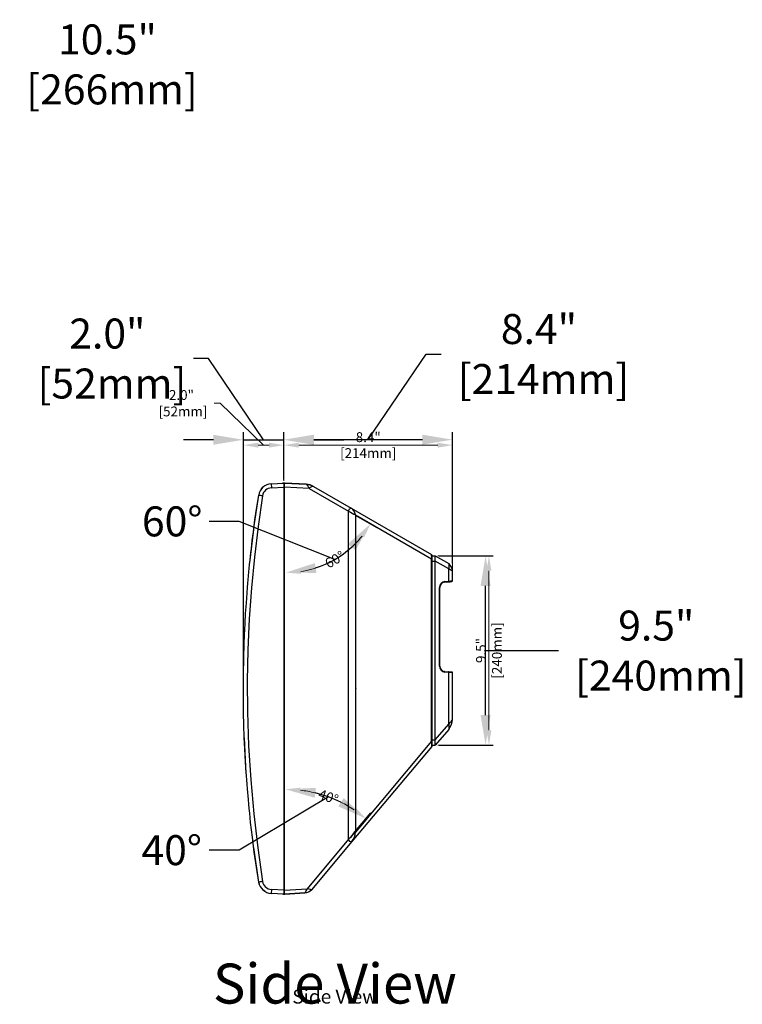
# Model space of a CAD drawing. Units: inches. Extents: x -16.1 to 50.4, y -5.5 to 47.8.
# Drawn here: x 14.2 to 50.4, y -5.5 to 43.7 of the extents above; entities that cross this region are included whole.
import ezdxf
from ezdxf.enums import TextEntityAlignment as Align

# ---------------------------------------------------------------- set-up
doc = ezdxf.new("R2010")
doc.units = ezdxf.units.IN
doc.header["$LTSCALE"] = 0.02
doc.header["$MEASUREMENT"] = 0
doc.layers.get('DEFPOINTS').update_dxf_attribs({"linetype": 'CONTINUOUS'})
for name, color, linetype, lineweight in [('ES-DEVICE', 1, 'CONTINUOUS', 25), ('ES-DEVICE-WEB', 7, 'CONTINUOUS', 25), ('ES-DIMENSION', 7, 'CONTINUOUS', 5), ('ES-DIMENSION-WEB', 7, 'CONTINUOUS', 15), ('ES-TEXT', 5, 'CONTINUOUS', 5)]:
    doc.layers.add(name, color=color, linetype=linetype, lineweight=lineweight)
doc.layers.add('ES-TEXT-WEB', color=7, linetype='CONTINUOUS')
doc.styles.get("Standard").update_dxf_attribs({"font": 'txt.shx'})
doc.styles.add('TrueType', font='ARIALUNI.TTF')
doc.dimstyles.get("Standard").update_dxf_attribs({"dimscale": 0, "dimtxt": 0.4925, "dimasz": 0.7425, "dimexe": 0.18, "dimexo": 0.125, "dimgap": 0.1525, "dimtad": 0, "dimdec": 1, "dimzin": 0, "dimdsep": 46, "dimtxsty": 'Standard', "dimcen": 0, "dimclrd": 256, "dimclre": 256, "dimadec": 0, "dimazin": 0, "dimtfac": 1, "dimtdec": 1, "dimtofl": 0, "dimtmove": 1, "dimatfit": 3, "dimfxl": 0, "dimtolj": 1, "dimtzin": 0, "dimlwd": -1, "dimlwe": -1, "dimarcsym": 0})
doc.dimstyles.new('TrueType', dxfattribs={"dimscale": 1.5, "dimtxt": 1, "dimasz": 1, "dimexe": 0.25, "dimexo": 0.25, "dimgap": 0.25, "dimtad": 0, "dimtih": 1, "dimtoh": 1, "dimdec": 1, "dimzin": 0, "dimdsep": 46, "dimtxsty": 'TrueType', "dimcen": 0, "dimadec": 0, "dimazin": 0, "dimtfac": 1, "dimtdec": 1, "dimtofl": 0, "dimtmove": 1, "dimatfit": 3, "dimfxl": 0, "dimtolj": 1, "dimtzin": 0, "dimarcsym": 0})

# ---------------------------------------------------------------- blocks, each defined once
blk = doc.blocks.new('*D3')
at = {"layer": 'DEFPOINTS', "color": 0}
for p in [(27.446, 22.725), (27.446, 20.732), (25.418, 10.28)]:
    blk.add_point(p, dxfattribs=at)
at = {"layer": 'ES-DIMENSION-WEB', "color": 0, "lineweight": -2}
for p, q in [((23.671, 26.789), (22.921, 26.789)), ((26.432, 22.725), (23.671, 26.789)), ((23.918, 22.725), (22.418, 22.725)), ((25.418, 10.655), (25.418, 23.1)), ((25.418, 22.725), (27.446, 22.725)), ((27.446, 21.107), (27.446, 23.1)), ((28.946, 22.725), (30.446, 22.725))]:
    blk.add_line(p, q, dxfattribs=at)
at = {"layer": 'ES-DIMENSION-WEB', "color": 0}
for points in [[(23.918, 22.975), (23.918, 22.475), (25.418, 22.725)], [(28.946, 22.975), (28.946, 22.475), (27.446, 22.725)]]:
    blk.add_solid(points, dxfattribs=at)
at = {"layer": 'ES-DIMENSION-WEB', "color": 0, "insert": (18.613, 26.789), "char_height": 1.5, "attachment_point": 5, "style": 'TrueType'}
blk.add_mtext('\\A1;2.0"\\P [52mm]', dxfattribs=at)
blk = doc.blocks.new('*D4')
at = {"layer": 'DEFPOINTS', "color": 0}
for p in [(35.877, 22.731), (27.446, 20.357), (35.877, 16.158)]:
    blk.add_point(p, dxfattribs=at)
at = {"layer": 'ES-DIMENSION-WEB', "color": 0, "lineweight": -2}
for p, q in [((31.661, 22.731), (34.569, 27.015)), ((34.569, 27.015), (35.319, 27.015)), ((27.446, 20.732), (27.446, 23.106)), ((28.946, 22.731), (34.377, 22.731)), ((35.877, 16.533), (35.877, 23.106))]:
    blk.add_line(p, q, dxfattribs=at)
at = {"layer": 'ES-DIMENSION-WEB', "color": 0}
for points in [[(28.946, 22.981), (28.946, 22.481), (27.446, 22.731)], [(34.377, 22.981), (34.377, 22.481), (35.877, 22.731)]]:
    blk.add_solid(points, dxfattribs=at)
at = {"layer": 'ES-DIMENSION-WEB', "color": 0, "insert": (40.21, 27.015), "char_height": 1.5, "attachment_point": 5, "style": 'TrueType'}
blk.add_mtext('\\A1;8.4"\\P [214mm]', dxfattribs=at)
blk = doc.blocks.new('*D5')
at = {"layer": 'DEFPOINTS', "color": 0}
for p in [(34.85, 16.914), (37.538, 16.914), (34.85, 7.455)]:
    blk.add_point(p, dxfattribs=at)
at = {"layer": 'ES-DIMENSION-WEB', "color": 0, "lineweight": -2}
for p, q in [((35.225, 16.914), (37.913, 16.914)), ((37.538, 8.955), (37.538, 15.414)), ((37.538, 12.184), (40.442, 12.18)), ((40.442, 12.18), (41.192, 12.18)), ((35.225, 7.455), (37.913, 7.455))]:
    blk.add_line(p, q, dxfattribs=at)
at = {"layer": 'ES-DIMENSION-WEB', "color": 0}
for points in [[(37.288, 15.414), (37.788, 15.414), (37.538, 16.914)], [(37.288, 8.955), (37.788, 8.955), (37.538, 7.455)]]:
    blk.add_solid(points, dxfattribs=at)
at = {"layer": 'ES-DIMENSION-WEB', "color": 0, "insert": (46.083, 12.18), "char_height": 1.5, "attachment_point": 5, "style": 'TrueType'}
blk.add_mtext('\\A1;9.5"\\P [240mm]', dxfattribs=at)
blk = doc.blocks.new('*D6')
at = {"layer": 'DEFPOINTS', "color": 0}
for p in [(27.554, 20.054), (29.096, 20.067), (30.688, 19.148), (30.689, 17.222), (27.554, 6.146)]:
    blk.add_point(p, dxfattribs=at)
at = {"layer": 'ES-DIMENSION-WEB', "color": 0, "lineweight": -2}
for p, q in [((31.013, 18.961), (32.102, 18.332)), ((25.205, 18.644), (23.705, 18.644)), ((29.993, 16.734), (25.205, 18.644))]:
    blk.add_line(p, q, dxfattribs=at)
blk.add_arc((27.554, 20.958), 4.877, 287.6942, 312.3049, dxfattribs=at)
at = {"layer": 'ES-DIMENSION-WEB', "color": 0}
for points in [[(30.642, 17.508), (31.031, 17.194), (31.777, 18.519)], [(29.075, 16.065), (28.998, 16.559), (27.554, 16.081)]]:
    blk.add_solid(points, dxfattribs=at)
at = {"layer": 'ES-DIMENSION-WEB', "color": 0, "insert": (21.858, 18.644), "char_height": 1.5, "attachment_point": 5, "style": 'TrueType'}
blk.add_mtext('\\A1;60°\\P', dxfattribs=at)
blk = doc.blocks.new('*D7')
at = {"layer": 'DEFPOINTS', "color": 0}
for p in [(27.53, 14.577), (30.342, 4.576), (30.688, 2.741), (27.53, 0.669), (28.97, 0.694)]:
    blk.add_point(p, dxfattribs=at)
at = {"layer": 'ES-DIMENSION-WEB', "color": 0, "lineweight": -2}
for p, q in [((29.673, 4.865), (25.209, 2.197)), ((30.929, 3.029), (31.798, 4.064)), ((25.209, 2.197), (23.709, 2.197))]:
    blk.add_line(p, q, dxfattribs=at)
blk.add_arc((27.53, -1.022), 6.264, 63.7527, 76.2477, dxfattribs=at)
at = {"layer": 'ES-DIMENSION-WEB', "color": 0}
for points in [[(28.99, 4.815), (29.049, 5.311), (27.53, 5.243)], [(30.437, 4.806), (30.164, 4.387), (31.557, 3.777)]]:
    blk.add_solid(points, dxfattribs=at)
at = {"layer": 'ES-DIMENSION-WEB', "color": 0, "insert": (21.834, 2.197), "char_height": 1.5, "attachment_point": 5, "style": 'TrueType'}
blk.add_mtext('\\A1;40°\\P', dxfattribs=at)
blk = doc.blocks.new('*D9')
at = {"layer": 'DEFPOINTS', "color": 0}
for p in [(0.822, 40.002), (9.948, 40.002), (5.86, 29.536)]:
    blk.add_point(p, dxfattribs=at)
at = {"layer": 'ES-DIMENSION-WEB', "color": 0, "lineweight": -2}
for p, q in [((13.727, 41.502), (9.948, 41.502)), ((9.948, 41.502), (9.948, 40.002)), ((1.197, 40.002), (10.323, 40.002)), ((9.948, 31.036), (9.948, 38.502)), ((6.235, 29.536), (10.323, 29.536))]:
    blk.add_line(p, q, dxfattribs=at)
at = {"layer": 'ES-DIMENSION-WEB', "color": 0}
for points in [[(9.698, 38.502), (10.198, 38.502), (9.948, 40.002)], [(9.698, 31.036), (10.198, 31.036), (9.948, 29.536)]]:
    blk.add_solid(points, dxfattribs=at)
at = {"layer": 'ES-DIMENSION-WEB', "color": 0, "insert": (18.618, 41.502), "char_height": 1.5, "attachment_point": 5, "style": 'TrueType'}
blk.add_mtext('\\A1;10.5"\\P [266mm]', dxfattribs=at)
blk = doc.blocks.new('*D13')
at = {"layer": 'DEFPOINTS', "color": 0}
for p in [(27.446, 22.457), (27.446, 20.554), (25.418, 10.279)]:
    blk.add_point(p, dxfattribs=at)
at = {"layer": 'ES-DIMENSION'}
for p, q in [((24.256, 24.554), (23.951, 24.554)), ((26.432, 22.457), (24.256, 24.554)), ((25.418, 10.404), (25.418, 22.637)), ((26.161, 22.457), (26.703, 22.457)), ((27.446, 20.679), (27.446, 22.637))]:
    blk.add_line(p, q, dxfattribs=at)
for points in [[(26.161, 22.581), (26.161, 22.333), (25.418, 22.457)], [(26.703, 22.581), (26.703, 22.333), (27.446, 22.457)]]:
    blk.add_solid(points, dxfattribs=at)
at = {"layer": 'ES-DIMENSION', "color": 0, "insert": (22.321, 24.554), "char_height": 0.4925, "attachment_point": 5}
blk.add_mtext('\\A1;2.0"\\P [52mm]', dxfattribs=at)
blk = doc.blocks.new('*D14')
at = {"layer": 'DEFPOINTS', "color": 0}
for p in [(35.891, 22.457), (27.446, 20.554), (35.891, 16.15)]:
    blk.add_point(p, dxfattribs=at)
at = {"layer": 'ES-DIMENSION'}
for p, q in [((27.446, 20.679), (27.446, 22.637)), ((28.188, 22.457), (35.148, 22.457)), ((35.891, 16.275), (35.891, 22.637))]:
    blk.add_line(p, q, dxfattribs=at)
for points in [[(28.188, 22.581), (28.188, 22.333), (27.446, 22.457)], [(35.148, 22.581), (35.148, 22.333), (35.891, 22.457)]]:
    blk.add_solid(points, dxfattribs=at)
at = {"layer": 'ES-DIMENSION', "color": 0, "char_height": 0.4925, "attachment_point": 5}
for s, insert in [('\\A1;8.4"', (31.668, 22.856)), ('\\A1;[214mm]', (31.668, 22.058))]:
    blk.add_mtext(s, dxfattribs=dict(at, insert=insert))
blk = doc.blocks.new('*D15')
at = {"layer": 'DEFPOINTS', "color": 0}
for p in [(35.02, 16.914), (37.709, 16.914), (35.02, 7.455)]:
    blk.add_point(p, dxfattribs=at)
at = {"layer": 'ES-DIMENSION'}
for p, q in [((35.145, 16.914), (37.889, 16.914)), ((37.709, 8.197), (37.709, 16.171)), ((35.145, 7.455), (37.889, 7.455))]:
    blk.add_line(p, q, dxfattribs=at)
for points in [[(37.585, 16.171), (37.832, 16.171), (37.709, 16.914)], [(37.585, 8.197), (37.832, 8.197), (37.709, 7.455)]]:
    blk.add_solid(points, dxfattribs=at)
at = {"layer": 'ES-DIMENSION', "color": 0, "char_height": 0.4925, "attachment_point": 5, "rotation": 90}
for s, insert in [('\\A1;[240mm]', (38.107, 12.184)), ('\\A1;9.5"', (37.31, 12.184))]:
    blk.add_mtext(s, dxfattribs=dict(at, insert=insert))
blk = doc.blocks.new('*D16')
at = {"layer": 'DEFPOINTS', "color": 0}
for p in [(27.554, 20.055), (29.096, 20.068), (30.688, 19.149), (29.222, 16.376), (27.554, 6.146)]:
    blk.add_point(p, dxfattribs=at)
at = {"layer": 'ES-DIMENSION'}
blk.add_line((30.796, 19.086), (31.933, 18.43), dxfattribs=at)
for start, end in [(308.0869, 321.2668), (278.7323, 291.9122)]:
    blk.add_arc((27.554, 20.958), 4.877, start, end, dxfattribs=at)
for points in [[(31.256, 17.977), (31.46, 17.837), (31.777, 18.52)], [(28.304, 16.015), (28.285, 16.261), (27.554, 16.081)]]:
    blk.add_solid(points, dxfattribs=at)
at = {"layer": 'ES-DIMENSION', "color": 0, "insert": (29.992, 16.735), "char_height": 0.4925, "attachment_point": 5, "rotation": 29.9995}
blk.add_mtext('\\A1;60°\\P', dxfattribs=at)
blk = doc.blocks.new('*D17')
at = {"layer": 'DEFPOINTS', "color": 0}
for p in [(27.53, 14.577), (30.342, 4.576), (30.688, 2.741), (27.53, 0.669), (28.97, 0.694)]:
    blk.add_point(p, dxfattribs=at)
at = {"layer": 'ES-DIMENSION'}
blk.add_line((30.768, 2.837), (31.673, 3.915), dxfattribs=at)
for start, end in [(76.2875, 83.205), (56.7955, 63.713)]:
    blk.add_arc((27.53, -1.022), 6.264, start, end, dxfattribs=at)
for points in [[(28.264, 5.075), (28.279, 5.322), (27.53, 5.243)], [(31.035, 4.319), (30.887, 4.12), (31.557, 3.777)]]:
    blk.add_solid(points, dxfattribs=at)
at = {"layer": 'ES-DIMENSION', "color": 0, "insert": (29.673, 4.865), "char_height": 0.4925, "attachment_point": 5, "rotation": 340.0002}
blk.add_mtext('\\A1;40°\\P', dxfattribs=at)

msp = doc.modelspace()

# ---------------------------------------------------------------- linework, layer by layer
at = {"layer": 'ES-DEVICE'}
for p, q in [((26.33, 20.276), (26.399, 20.35)), ((26.812, 20.521), (27.446, 20.554)), ((26.822, 20.324), (27.446, 20.357)), ((27.432, 20.553), (27.382, 20.551)), ((27.485, 20.554), (27.446, 20.554)), ((27.446, 20.357), (27.446, 0.2)), ((27.485, 20.554), (28.566, 20.498)), ((27.485, 0.2), (27.485, 20.357)), ((28.705, 20.293), (27.485, 20.357)), ((28.566, 20.498), (27.499, 20.553)), ((28.705, 20.293), (30.688, 19.149)), ((28.933, 20.389), (30.816, 19.302)), ((25.947, 18.314), (26.186, 19.958)), ((30.816, 19.302), (34.835, 16.981)), ((30.688, 2.741), (30.688, 19.149)), ((31.023, 18.969), (31.023, 3.093)), ((31.023, 18.969), (34.841, 16.765)), ((25.742, 16.572), (25.936, 18.231)), ((34.841, 7.643), (34.841, 16.765)), ((34.85, 16.956), (34.85, 16.765)), ((34.85, 16.914), (35.02, 16.914)), ((34.85, 16.765), (34.85, 7.643)), ((35.02, 16.647), (35.02, 16.914)), ((35.02, 16.914), (35.694, 16.529)), ((34.85, 16.647), (35.02, 16.647)), ((35.02, 7.711), (35.02, 16.647)), ((35.694, 16.262), (35.02, 16.647)), ((35.694, 15.655), (35.694, 16.262)), ((35.891, 15.671), (35.891, 16.15)), ((35.239, 11.4), (35.239, 15.341)), ((35.239, 15.341), (35.251, 15.341)), ((35.251, 11.4), (35.251, 15.341)), ((35.251, 11.4), (35.251, 15.341)), ((35.67, 15.616), (35.474, 15.599)), ((35.474, 15.599), (35.67, 15.616)), ((35.498, 15.638), (35.694, 15.655)), ((25.422, 9.643), (25.429, 11.363)), ((35.239, 11.4), (35.251, 11.4)), ((35.474, 11.142), (35.67, 11.125)), ((35.694, 11.086), (35.498, 11.103)), ((35.694, 8.496), (35.694, 11.086)), ((35.891, 8.726), (35.891, 11.069)), ((31.048, 10.279), (31.02, 10.279)), ((31.048, 10.279), (31.048, 10.265)), ((35.02, 7.711), (35.694, 8.496)), ((35.694, 8.24), (35.02, 7.455)), ((35.721, 8.277), (35.694, 8.24)), ((25.567, 6.01), (25.468, 7.808)), ((34.841, 7.643), (31.023, 3.093)), ((34.85, 7.711), (35.02, 7.711)), ((34.85, 7.643), (34.85, 7.406)), ((34.85, 7.455), (35.02, 7.455)), ((35.02, 7.455), (35.02, 7.711)), ((34.843, 7.387), (30.844, 2.622)), ((30.688, 2.741), (28.605, 0.259)), ((30.844, 2.622), (28.827, 0.217)), ((26.186, 0.599), (25.937, 2.324)), ((26.214, 0.489), (26.186, 0.599)), ((26.489, 0.139), (26.4, 0.207)), ((27.446, 0.003), (26.812, 0.036)), ((27.446, 0.2), (26.822, 0.233)), ((27.382, 0.006), (27.432, 0.004)), ((27.446, 0.003), (27.485, 0.003)), ((27.446, 0.003), (27.485, 0.003)), ((27.485, 0.003), (27.446, 0.003)), ((27.485, 0.2), (28.605, 0.259)), ((28.503, 0.056), (27.485, 0.003)), ((27.499, 0.004), (28.503, 0.056))]:
    msp.add_line(p, q, dxfattribs=at)
for points in [[(26.456, 20.395), (26.448, 20.39), (26.445, 20.387), (26.444, 20.387), (26.444, 20.387), (26.444, 20.387), (26.444, 20.387), (26.444, 20.387)], [(26.812, 20.521), (26.812, 20.514), (26.813, 20.499), (26.816, 20.454), (26.819, 20.395), (26.82, 20.361), (26.822, 20.324)], [(27.446, 20.554), (27.446, 20.547), (27.446, 20.532), (27.446, 20.511), (27.446, 20.486), (27.446, 20.428), (27.446, 20.394), (27.446, 20.357)], [(27.485, 20.357), (27.485, 20.394), (27.485, 20.428), (27.485, 20.486), (27.485, 20.532), (27.485, 20.548), (27.485, 20.554)], [(28.935, 20.388), (28.759, 20.462), (28.565, 20.496)], [(28.705, 20.293), (28.705, 20.31), (28.701, 20.327), (28.685, 20.362), (28.637, 20.428), (28.588, 20.478), (28.572, 20.492), (28.568, 20.496), (28.566, 20.498)], [(28.933, 20.389), (28.756, 20.464), (28.566, 20.498)], [(28.772, 20.457), (28.756, 20.464), (28.566, 20.498)], [(28.933, 20.389), (28.925, 20.388), (28.904, 20.385), (28.836, 20.371), (28.76, 20.342), (28.728, 20.32), (28.715, 20.307), (28.705, 20.293)], [(26.186, 0.599), (26.073, 1.339), (25.967, 2.091), (25.869, 2.854), (25.784, 3.586), (25.76, 3.813), (25.735, 4.05), (25.712, 4.279), (25.692, 4.492), (25.67, 4.724), (25.653, 4.919), (25.639, 5.079), (25.623, 5.273), (25.605, 5.497), (25.588, 5.717), (25.573, 5.919), (25.56, 6.105), (25.527, 6.622), (25.493, 7.259), (25.467, 7.837), (25.445, 8.466), (25.43, 9.057), (25.421, 9.682), (25.418, 10.279), (25.423, 11.027), (25.437, 11.787), (25.46, 12.556), (25.492, 13.292), (25.502, 13.487), (25.513, 13.689), (25.525, 13.897), (25.534, 14.042), (25.543, 14.198), (25.555, 14.374), (25.568, 14.569), (25.585, 14.807), (25.605, 15.069), (25.627, 15.334), (25.645, 15.553), (25.66, 15.723), (25.678, 15.919), (25.696, 16.113), (25.714, 16.293), (25.733, 16.491), (25.755, 16.695), (25.776, 16.892), (25.796, 17.082), (25.819, 17.284), (25.842, 17.477), (25.867, 17.685), (25.894, 17.903), (25.921, 18.116), (26.001, 18.72), (26.093, 19.353), (26.186, 19.958)], [(26.381, 19.927), (26.156, 18.395), (25.969, 16.853), (25.822, 15.311), (25.714, 13.766), (25.646, 12.216), (25.616, 10.666), (25.626, 9.116), (25.682, 7.412), (25.786, 5.71), (25.937, 4.012), (26.135, 2.317), (26.381, 0.63)], [(26.186, 19.958), (26.191, 19.957), (26.205, 19.955), (26.252, 19.948), (26.314, 19.938), (26.348, 19.932), (26.381, 19.927)], [(30.688, 19.149), (30.689, 19.163), (30.691, 19.179), (30.701, 19.209), (30.733, 19.265), (30.774, 19.301), (30.796, 19.307), (30.806, 19.306), (30.816, 19.302)], [(30.688, 19.149), (30.777, 19.099), (30.866, 19.053), (30.95, 19.009), (31.023, 18.969)], [(34.841, 16.765), (34.848, 16.765), (34.85, 16.765)], [(35.694, 16.529), (35.694, 16.51), (35.694, 16.456), (35.694, 16.416), (35.694, 16.37), (35.694, 16.319), (35.694, 16.262)], [(35.891, 16.15), (35.877, 16.158), (35.837, 16.18), (35.775, 16.216), (35.694, 16.262)], [(35.498, 15.638), (35.498, 15.631), (35.497, 15.624), (35.495, 15.617), (35.492, 15.611), (35.488, 15.606), (35.484, 15.602), (35.479, 15.6), (35.474, 15.599)], [(35.694, 15.655), (35.694, 15.648), (35.693, 15.641), (35.69, 15.634), (35.688, 15.628), (35.684, 15.623), (35.68, 15.62), (35.675, 15.617), (35.67, 15.616)], [(35.855, 15.632), (35.846, 15.631), (35.816, 15.629), (35.765, 15.624), (35.723, 15.621), (35.67, 15.616)], [(35.67, 15.616), (35.693, 15.618), (35.764, 15.624), (35.815, 15.629), (35.844, 15.631), (35.855, 15.632)], [(35.694, 15.655), (35.694, 15.655), (35.75, 15.66), (35.796, 15.663), (35.849, 15.668), (35.882, 15.671), (35.89, 15.671), (35.891, 15.671)], [(35.498, 11.103), (35.498, 11.11), (35.497, 11.117), (35.495, 11.124), (35.492, 11.13), (35.488, 11.135), (35.484, 11.138), (35.479, 11.141), (35.474, 11.142)], [(35.694, 11.086), (35.694, 11.093), (35.693, 11.1), (35.69, 11.107), (35.688, 11.113), (35.684, 11.117), (35.68, 11.121), (35.675, 11.124), (35.67, 11.125)], [(35.67, 11.125), (35.758, 11.117), (35.814, 11.112), (35.843, 11.11), (35.855, 11.109)], [(35.891, 11.069), (35.891, 11.069), (35.879, 11.07), (35.847, 11.073), (35.788, 11.078), (35.746, 11.081), (35.694, 11.086), (35.694, 11.086)], [(35.694, 8.496), (35.769, 8.584), (35.832, 8.657), (35.875, 8.707), (35.891, 8.726)], [(35.694, 8.496), (35.694, 8.39), (35.694, 8.345), (35.694, 8.309), (35.694, 8.279), (35.694, 8.258), (35.694, 8.24)], [(34.841, 7.643), (34.848, 7.643), (34.85, 7.643)], [(34.85, 7.406), (34.848, 7.396), (34.843, 7.387)], [(31.023, 3.093), (30.948, 3.01), (30.862, 2.925), (30.773, 2.835), (30.688, 2.741)], [(30.844, 2.622), (30.836, 2.615), (30.826, 2.611), (30.803, 2.61), (30.751, 2.636), (30.707, 2.685), (30.693, 2.713), (30.689, 2.727), (30.688, 2.741)], [(26.381, 0.63), (26.348, 0.625), (26.314, 0.619), (26.252, 0.609), (26.205, 0.602), (26.191, 0.6), (26.186, 0.599)], [(26.822, 0.233), (26.82, 0.196), (26.819, 0.162), (26.816, 0.103), (26.813, 0.058), (26.812, 0.043), (26.812, 0.036)], [(27.446, 0.2), (27.446, 0.163), (27.446, 0.13), (27.446, 0.099), (27.446, 0.094), (27.446, 0.071), (27.446, 0.025), (27.446, 0.009), (27.446, 0.003)], [(27.485, 0.003), (27.485, 0.009), (27.485, 0.025), (27.485, 0.071), (27.485, 0.129), (27.485, 0.163), (27.485, 0.2)]]:
    msp.add_lwpolyline(points, dxfattribs=at)
for points in [[(26.812, 20.521), (26.497, 20.504), (26.236, 20.27), (26.186, 19.958)], [(26.822, 20.324), (26.6, 20.313), (26.416, 20.147), (26.381, 19.927)], [(31.023, 18.969), (31.011, 19.107), (30.934, 19.23), (30.816, 19.302)], [(34.841, 16.765), (34.848, 16.837), (34.846, 16.91), (34.835, 16.981)], [(34.85, 16.956), (34.85, 16.966), (34.844, 16.976), (34.835, 16.981)], [(35.891, 16.15), (35.889, 16.3), (35.816, 16.441), (35.694, 16.529)], [(35.891, 16.15), (35.885, 16.299), (35.813, 16.438), (35.694, 16.529)], [(35.498, 15.638), (35.349, 15.619), (35.238, 15.491), (35.239, 15.341)], [(35.474, 15.599), (35.345, 15.582), (35.249, 15.471), (35.251, 15.341)], [(35.474, 15.599), (35.345, 15.582), (35.249, 15.471), (35.251, 15.341)], [(35.855, 15.632), (35.875, 15.634), (35.891, 15.651), (35.891, 15.671)], [(35.855, 15.632), (35.875, 15.634), (35.891, 15.651), (35.891, 15.671)], [(35.239, 11.4), (35.238, 11.25), (35.349, 11.122), (35.498, 11.103)], [(35.251, 11.4), (35.25, 11.27), (35.345, 11.159), (35.474, 11.142)], [(35.891, 11.069), (35.891, 11.09), (35.875, 11.107), (35.855, 11.109)], [(35.721, 8.277), (35.823, 8.408), (35.882, 8.566), (35.891, 8.732)], [(34.843, 7.387), (34.846, 7.472), (34.846, 7.558), (34.841, 7.643)], [(30.844, 2.622), (30.955, 2.755), (31.018, 2.92), (31.023, 3.093)], [(26.186, 0.599), (26.236, 0.287), (26.497, 0.053), (26.812, 0.036)], [(26.381, 0.63), (26.416, 0.41), (26.6, 0.244), (26.822, 0.233)], [(28.501, 0.056), (28.626, 0.071), (28.741, 0.128), (28.828, 0.219)], [(28.605, 0.259), (28.561, 0.196), (28.527, 0.128), (28.503, 0.056)], [(28.503, 0.056), (28.627, 0.069), (28.742, 0.126), (28.827, 0.217)], [(28.503, 0.056), (28.628, 0.066), (28.744, 0.124), (28.827, 0.217)], [(28.827, 0.217), (28.755, 0.243), (28.68, 0.257), (28.605, 0.259)]]:
    msp.add_open_spline(points, degree=3, dxfattribs=at)
at = {"layer": 'ES-DEVICE-WEB'}
for p, q in [((26.33, 20.276), (26.399, 20.35)), ((26.812, 20.521), (27.446, 20.554)), ((26.822, 20.324), (27.446, 20.357)), ((27.432, 20.553), (27.382, 20.551)), ((27.485, 20.554), (27.446, 20.554)), ((27.446, 20.357), (27.446, 0.2)), ((27.485, 20.554), (28.566, 20.498)), ((27.485, 0.2), (27.485, 20.357)), ((28.705, 20.293), (27.485, 20.357)), ((28.566, 20.498), (27.499, 20.553)), ((28.705, 20.293), (30.688, 19.149)), ((28.933, 20.389), (30.816, 19.302)), ((25.947, 18.314), (26.186, 19.958)), ((30.816, 19.302), (34.835, 16.981)), ((30.688, 2.741), (30.688, 19.149)), ((31.023, 18.969), (31.023, 3.093)), ((31.023, 18.969), (34.841, 16.765)), ((25.742, 16.572), (25.936, 18.231)), ((34.841, 7.643), (34.841, 16.765)), ((34.85, 16.956), (34.85, 16.765)), ((34.85, 16.914), (35.02, 16.914)), ((34.85, 16.765), (34.85, 7.643)), ((35.02, 16.647), (35.02, 16.914)), ((35.02, 16.914), (35.694, 16.529)), ((34.85, 16.647), (35.02, 16.647)), ((35.02, 7.711), (35.02, 16.647)), ((35.694, 16.262), (35.02, 16.647)), ((35.694, 15.655), (35.694, 16.262)), ((35.891, 15.671), (35.891, 16.15)), ((35.239, 11.4), (35.239, 15.341)), ((35.239, 15.341), (35.251, 15.341)), ((35.251, 11.4), (35.251, 15.341)), ((35.251, 11.4), (35.251, 15.341)), ((35.67, 15.616), (35.474, 15.599)), ((35.474, 15.599), (35.67, 15.616)), ((35.498, 15.638), (35.694, 15.655)), ((25.422, 9.643), (25.429, 11.363)), ((35.239, 11.4), (35.251, 11.4)), ((35.474, 11.142), (35.67, 11.125)), ((35.694, 11.086), (35.498, 11.103)), ((35.694, 8.496), (35.694, 11.086)), ((35.891, 8.726), (35.891, 11.069)), ((31.048, 10.279), (31.02, 10.279)), ((31.048, 10.279), (31.048, 10.265)), ((35.02, 7.711), (35.694, 8.496)), ((35.694, 8.24), (35.02, 7.455)), ((35.721, 8.277), (35.694, 8.24)), ((25.567, 6.01), (25.468, 7.808)), ((34.841, 7.643), (31.023, 3.093)), ((34.85, 7.711), (35.02, 7.711)), ((34.85, 7.643), (34.85, 7.406)), ((34.85, 7.455), (35.02, 7.455)), ((35.02, 7.455), (35.02, 7.711)), ((34.843, 7.387), (30.844, 2.622)), ((30.688, 2.741), (28.605, 0.259)), ((30.844, 2.622), (28.827, 0.217)), ((26.186, 0.599), (25.937, 2.324)), ((26.214, 0.489), (26.186, 0.599)), ((26.489, 0.139), (26.4, 0.207)), ((27.446, 0.003), (26.812, 0.036)), ((27.446, 0.2), (26.822, 0.233)), ((27.382, 0.006), (27.432, 0.004)), ((27.446, 0.003), (27.485, 0.003)), ((27.446, 0.003), (27.485, 0.003)), ((27.485, 0.003), (27.446, 0.003)), ((27.485, 0.2), (28.605, 0.259)), ((28.503, 0.056), (27.485, 0.003)), ((27.499, 0.004), (28.503, 0.056))]:
    msp.add_line(p, q, dxfattribs=at)
for points in [[(26.456, 20.395), (26.448, 20.39), (26.445, 20.387), (26.444, 20.387), (26.444, 20.387), (26.444, 20.387), (26.444, 20.387), (26.444, 20.387)], [(26.812, 20.521), (26.812, 20.514), (26.813, 20.499), (26.816, 20.454), (26.819, 20.395), (26.82, 20.361), (26.822, 20.324)], [(27.446, 20.554), (27.446, 20.547), (27.446, 20.532), (27.446, 20.511), (27.446, 20.486), (27.446, 20.428), (27.446, 20.394), (27.446, 20.357)], [(27.485, 20.357), (27.485, 20.394), (27.485, 20.428), (27.485, 20.486), (27.485, 20.532), (27.485, 20.548), (27.485, 20.554)], [(28.935, 20.388), (28.759, 20.462), (28.565, 20.496)], [(28.705, 20.293), (28.705, 20.31), (28.701, 20.327), (28.685, 20.362), (28.637, 20.428), (28.588, 20.478), (28.572, 20.492), (28.568, 20.496), (28.566, 20.498)], [(28.933, 20.389), (28.756, 20.464), (28.566, 20.498)], [(28.772, 20.457), (28.756, 20.464), (28.566, 20.498)], [(28.933, 20.389), (28.925, 20.388), (28.904, 20.385), (28.836, 20.371), (28.76, 20.342), (28.728, 20.32), (28.715, 20.307), (28.705, 20.293)], [(26.186, 0.599), (26.073, 1.339), (25.967, 2.091), (25.869, 2.854), (25.784, 3.586), (25.76, 3.813), (25.735, 4.05), (25.712, 4.279), (25.692, 4.492), (25.67, 4.724), (25.653, 4.919), (25.639, 5.079), (25.623, 5.273), (25.605, 5.497), (25.588, 5.717), (25.573, 5.919), (25.56, 6.105), (25.527, 6.622), (25.493, 7.259), (25.467, 7.837), (25.445, 8.466), (25.43, 9.057), (25.421, 9.682), (25.418, 10.279), (25.423, 11.027), (25.437, 11.787), (25.46, 12.556), (25.492, 13.292), (25.502, 13.487), (25.513, 13.689), (25.525, 13.897), (25.534, 14.042), (25.543, 14.198), (25.555, 14.374), (25.568, 14.569), (25.585, 14.807), (25.605, 15.069), (25.627, 15.334), (25.645, 15.553), (25.66, 15.723), (25.678, 15.919), (25.696, 16.113), (25.714, 16.293), (25.733, 16.491), (25.755, 16.695), (25.776, 16.892), (25.796, 17.082), (25.819, 17.284), (25.842, 17.477), (25.867, 17.685), (25.894, 17.903), (25.921, 18.116), (26.001, 18.72), (26.093, 19.353), (26.186, 19.958)], [(26.381, 19.927), (26.156, 18.395), (25.969, 16.853), (25.822, 15.311), (25.714, 13.766), (25.646, 12.216), (25.616, 10.666), (25.626, 9.116), (25.682, 7.412), (25.786, 5.71), (25.937, 4.012), (26.135, 2.317), (26.381, 0.63)], [(26.186, 19.958), (26.191, 19.957), (26.205, 19.955), (26.252, 19.948), (26.314, 19.938), (26.348, 19.932), (26.381, 19.927)], [(30.688, 19.149), (30.689, 19.163), (30.691, 19.179), (30.701, 19.209), (30.733, 19.265), (30.774, 19.301), (30.796, 19.307), (30.806, 19.306), (30.816, 19.302)], [(30.688, 19.149), (30.777, 19.099), (30.866, 19.053), (30.95, 19.009), (31.023, 18.969)], [(34.841, 16.765), (34.848, 16.765), (34.85, 16.765)], [(35.694, 16.529), (35.694, 16.51), (35.694, 16.456), (35.694, 16.416), (35.694, 16.37), (35.694, 16.319), (35.694, 16.262)], [(35.891, 16.15), (35.877, 16.158), (35.837, 16.18), (35.775, 16.216), (35.694, 16.262)], [(35.498, 15.638), (35.498, 15.631), (35.497, 15.624), (35.495, 15.617), (35.492, 15.611), (35.488, 15.606), (35.484, 15.602), (35.479, 15.6), (35.474, 15.599)], [(35.694, 15.655), (35.694, 15.648), (35.693, 15.641), (35.69, 15.634), (35.688, 15.628), (35.684, 15.623), (35.68, 15.62), (35.675, 15.617), (35.67, 15.616)], [(35.855, 15.632), (35.846, 15.631), (35.816, 15.629), (35.765, 15.624), (35.723, 15.621), (35.67, 15.616)], [(35.67, 15.616), (35.693, 15.618), (35.764, 15.624), (35.815, 15.629), (35.844, 15.631), (35.855, 15.632)], [(35.694, 15.655), (35.694, 15.655), (35.75, 15.66), (35.796, 15.663), (35.849, 15.668), (35.882, 15.671), (35.89, 15.671), (35.891, 15.671)], [(35.498, 11.103), (35.498, 11.11), (35.497, 11.117), (35.495, 11.124), (35.492, 11.13), (35.488, 11.135), (35.484, 11.138), (35.479, 11.141), (35.474, 11.142)], [(35.694, 11.086), (35.694, 11.093), (35.693, 11.1), (35.69, 11.107), (35.688, 11.113), (35.684, 11.117), (35.68, 11.121), (35.675, 11.124), (35.67, 11.125)], [(35.67, 11.125), (35.758, 11.117), (35.814, 11.112), (35.843, 11.11), (35.855, 11.109)], [(35.891, 11.069), (35.891, 11.069), (35.879, 11.07), (35.847, 11.073), (35.788, 11.078), (35.746, 11.081), (35.694, 11.086), (35.694, 11.086)], [(35.694, 8.496), (35.769, 8.584), (35.832, 8.657), (35.875, 8.707), (35.891, 8.726)], [(35.694, 8.496), (35.694, 8.39), (35.694, 8.345), (35.694, 8.309), (35.694, 8.279), (35.694, 8.258), (35.694, 8.24)], [(34.841, 7.643), (34.848, 7.643), (34.85, 7.643)], [(34.85, 7.406), (34.848, 7.396), (34.843, 7.387)], [(31.023, 3.093), (30.948, 3.01), (30.862, 2.925), (30.773, 2.835), (30.688, 2.741)], [(30.844, 2.622), (30.836, 2.615), (30.826, 2.611), (30.803, 2.61), (30.751, 2.636), (30.707, 2.685), (30.693, 2.713), (30.689, 2.727), (30.688, 2.741)], [(26.381, 0.63), (26.348, 0.625), (26.314, 0.619), (26.252, 0.609), (26.205, 0.602), (26.191, 0.6), (26.186, 0.599)], [(26.822, 0.233), (26.82, 0.196), (26.819, 0.162), (26.816, 0.103), (26.813, 0.058), (26.812, 0.043), (26.812, 0.036)], [(27.446, 0.2), (27.446, 0.163), (27.446, 0.13), (27.446, 0.099), (27.446, 0.094), (27.446, 0.071), (27.446, 0.025), (27.446, 0.009), (27.446, 0.003)], [(27.485, 0.003), (27.485, 0.009), (27.485, 0.025), (27.485, 0.071), (27.485, 0.129), (27.485, 0.163), (27.485, 0.2)]]:
    msp.add_lwpolyline(points, dxfattribs=at)
for points in [[(26.812, 20.521), (26.497, 20.504), (26.236, 20.27), (26.186, 19.958)], [(26.822, 20.324), (26.6, 20.313), (26.416, 20.147), (26.381, 19.927)], [(31.023, 18.969), (31.011, 19.107), (30.934, 19.23), (30.816, 19.302)], [(34.841, 16.765), (34.848, 16.837), (34.846, 16.91), (34.835, 16.981)], [(34.85, 16.956), (34.85, 16.966), (34.844, 16.976), (34.835, 16.981)], [(35.891, 16.15), (35.889, 16.3), (35.816, 16.441), (35.694, 16.529)], [(35.891, 16.15), (35.885, 16.299), (35.813, 16.438), (35.694, 16.529)], [(35.498, 15.638), (35.349, 15.619), (35.238, 15.491), (35.239, 15.341)], [(35.474, 15.599), (35.345, 15.582), (35.249, 15.471), (35.251, 15.341)], [(35.474, 15.599), (35.345, 15.582), (35.249, 15.471), (35.251, 15.341)], [(35.855, 15.632), (35.875, 15.634), (35.891, 15.651), (35.891, 15.671)], [(35.855, 15.632), (35.875, 15.634), (35.891, 15.651), (35.891, 15.671)], [(35.239, 11.4), (35.238, 11.25), (35.349, 11.122), (35.498, 11.103)], [(35.251, 11.4), (35.25, 11.27), (35.345, 11.159), (35.474, 11.142)], [(35.891, 11.069), (35.891, 11.09), (35.875, 11.107), (35.855, 11.109)], [(35.721, 8.277), (35.823, 8.408), (35.882, 8.566), (35.891, 8.732)], [(34.843, 7.387), (34.846, 7.472), (34.846, 7.558), (34.841, 7.643)], [(30.844, 2.622), (30.955, 2.755), (31.018, 2.92), (31.023, 3.093)], [(26.186, 0.599), (26.236, 0.287), (26.497, 0.053), (26.812, 0.036)], [(26.381, 0.63), (26.416, 0.41), (26.6, 0.244), (26.822, 0.233)], [(28.501, 0.056), (28.626, 0.071), (28.741, 0.128), (28.828, 0.219)], [(28.605, 0.259), (28.561, 0.196), (28.527, 0.128), (28.503, 0.056)], [(28.503, 0.056), (28.627, 0.069), (28.742, 0.126), (28.827, 0.217)], [(28.503, 0.056), (28.628, 0.066), (28.744, 0.124), (28.827, 0.217)], [(28.827, 0.217), (28.755, 0.243), (28.68, 0.257), (28.605, 0.259)]]:
    msp.add_open_spline(points, degree=3, dxfattribs=at)

# ---------------------------------------------------------------- texts
at = {"layer": 'ES-TEXT'}
msp.add_text('Side View', height=0.6985, dxfattribs=at).set_placement((30, -5.478), align=Align.CENTER)
at = {"layer": 'ES-TEXT-WEB', "style": 'TrueType'}
msp.add_text('Side View', height=2, dxfattribs=at).set_placement((30, -5.478), align=Align.CENTER)

# ---------------------------------------------------------------- dimensions: what is measured, and where the dimension line sits
at = {"layer": 'ES-DIMENSION'}
dim = msp.add_linear_dim(base=(27.446, 22.457), p1=(25.418, 10.279), p2=(27.446, 20.554), dimstyle='Standard', override={"dimscale": 1, "dimpost": '"\\X'}, dxfattribs=at)
dim.commit()
dim.dimension.update_dxf_attribs({"geometry": '*D13', "text_midpoint": (23.798, 24.554), "dimtype": 160})
dim = msp.add_linear_dim(base=(35.891, 22.457), p1=(27.446, 20.554), p2=(35.891, 16.15), dimstyle='Standard', override={"dimscale": 1, "dimpost": '"\\X'}, dxfattribs=at)
dim.commit()
dim.dimension.update_dxf_attribs({"geometry": '*D14', "text_midpoint": (31.668, 22.457)})
for base, line1, line2, picture, middle in [((29.222, 16.376), ((29.096, 20.068), (30.688, 19.149)), ((27.554, 20.055), (27.554, 6.146)), '*D16', (29.992, 16.735)), ((30.342, 4.576), ((30.688, 2.741), (28.97, 0.694)), ((27.53, 14.577), (27.53, 0.669)), '*D17', (29.673, 4.865))]:
    dim = msp.add_angular_dim_2l(base=base, line1=line1, line2=line2, dimstyle='Standard', override={"dimscale": 1, "dimpost": '\\X'}, dxfattribs=at)
    dim.commit()
    dim.dimension.update_dxf_attribs({"geometry": picture, "text_midpoint": middle})
dim = msp.add_linear_dim(base=(37.709, 16.914), p1=(35.02, 7.455), p2=(35.02, 16.914), angle=90, dimstyle='Standard', override={"dimscale": 1, "dimpost": '"\\X'}, dxfattribs=at)
dim.commit()
dim.dimension.update_dxf_attribs({"geometry": '*D15', "text_midpoint": (37.709, 12.184)})
at = {"layer": 'ES-DIMENSION-WEB'}
for base, p1, p2, picture, middle in [((9.948, 40.002), (5.86, 29.536), (0.822, 40.002), '*D9', (18.618, 41.046)), ((37.538, 16.914), (34.85, 7.455), (34.85, 16.914), '*D5', (41.567, 12.18))]:
    dim = msp.add_linear_dim(base=base, p1=p1, p2=p2, angle=90, dimstyle='TrueType', override={"dimpost": '"\\X'}, dxfattribs=at)
    dim.commit()
    dim.dimension.update_dxf_attribs({"geometry": picture, "text_midpoint": middle, "dimtype": 160})
for base, p1, p2, picture, middle in [((35.877, 22.731), (27.446, 20.357), (35.877, 16.158), '*D4', (35.694, 27.015)), ((27.446, 22.725), (25.418, 10.28), (27.446, 20.732), '*D3', (22.546, 26.789))]:
    dim = msp.add_linear_dim(base=base, p1=p1, p2=p2, dimstyle='TrueType', override={"dimpost": '"\\X'}, dxfattribs=at)
    dim.commit()
    dim.dimension.update_dxf_attribs({"geometry": picture, "text_midpoint": middle, "dimtype": 160})
for base, line1, line2, picture, middle in [((30.689, 17.222), ((29.096, 20.067), (30.688, 19.148)), ((27.554, 20.054), (27.554, 6.146)), '*D6', (21.858, 18.644)), ((30.342, 4.576), ((30.688, 2.741), (28.97, 0.694)), ((27.53, 14.577), (27.53, 0.669)), '*D7', (21.834, 2.197))]:
    dim = msp.add_angular_dim_2l(base=base, line1=line1, line2=line2, dimstyle='TrueType', override={"dimpost": '\\X'}, dxfattribs=at)
    dim.commit()
    dim.dimension.update_dxf_attribs({"geometry": picture, "text_midpoint": middle, "dimtype": 162})

doc.saveas('drawing.dxf')
